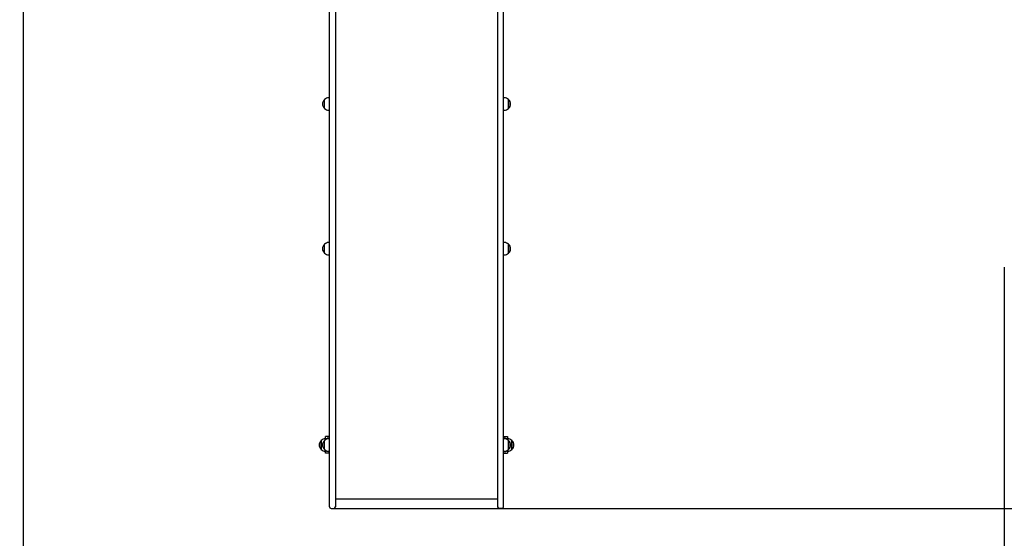
# Model space of a CAD drawing. Units: millimetres. Extents: x 3.14 to 12.2, y 1 to 9.93.
# Drawn here: x 4.63 to 7.58, y 4.22 to 5.78 of the extents above; entities that cross this region are included whole.
import ezdxf

# ---------------------------------------------------------------- set-up
doc = ezdxf.new("R2010")
doc.units = ezdxf.units.MM
doc.header["$LTSCALE"] = 65
doc.header["$PDSIZE"] = -1
doc.linetypes.add('SLD-Сплошная', pattern=[0])
doc.styles.get("Standard").update_dxf_attribs({"font": 'isocpeui.ttf'})
doc.dimstyles.new('ISO-25', dxfattribs={"dimtxt": 2.5, "dimasz": 2.5, "dimexe": 1.25, "dimexo": 0.625, "dimtad": 1, "dimtxsty": 'Standard', "dimcen": 2.5, "dimadec": 0, "dimazin": 0, "dimtfac": 1, "dimtmove": 0, "dimatfit": 3, "dimfxl": 1, "dimarcsym": 0})

# ---------------------------------------------------------------- blocks, each defined once
blk = doc.blocks.new('_D')
at = {"color": 0, "lineweight": -2, "transparency": 16777216}
for p, q in [((3.1415, 6.4023), (3.1415, 0.9974)), ((10.897, 6.4023), (10.897, 0.9974)), ((3.3365, 1.0624), (10.702, 1.0624))]:
    blk.add_line(p, q, dxfattribs=at)
at = {"color": 0, "transparency": 16777216}
for points in [[(3.3365, 1.0949), (3.3365, 1.0299), (3.1415, 1.0624)], [(10.702, 1.0949), (10.702, 1.0299), (10.897, 1.0624)]]:
    blk.add_solid(points, dxfattribs=at)
at = {"layer": 'Defpoints', "color": 0, "transparency": 16777216}
for p in [(3.1415, 6.4023), (10.897, 6.4023), (10.897, 1.0624)]:
    blk.add_point(p, dxfattribs=at)
at = {"color": 0, "transparency": 16777216, "insert": (6.9085, 1.3464), "char_height": 0.195, "attachment_point": 2}
blk.add_mtext('7,76м', dxfattribs=at)
blk = doc.blocks.new('_D_1')
at = {"color": 0, "lineweight": -2, "transparency": 16777216}
for p, q in [((9.3455, 9.9319), (12.203, 9.9319)), ((12.138, 2.5077), (12.138, 9.7369)), ((6.0815, 2.3127), (12.203, 2.3127))]:
    blk.add_line(p, q, dxfattribs=at)
at = {"color": 0, "transparency": 16777216}
for points in [[(12.1055, 9.7369), (12.1705, 9.7369), (12.138, 9.9319)], [(12.1055, 2.5077), (12.1705, 2.5077), (12.138, 2.3127)]]:
    blk.add_solid(points, dxfattribs=at)
at = {"layer": 'Defpoints', "color": 0, "transparency": 16777216}
for p in [(9.3455, 9.9319), (12.138, 9.9319), (6.0815, 2.3127)]:
    blk.add_point(p, dxfattribs=at)
at = {"color": 0, "transparency": 16777216, "insert": (11.854, 6.0989), "char_height": 0.195, "attachment_point": 2, "rotation": 90}
blk.add_mtext('7,62м', dxfattribs=at)
blk = doc.blocks.new('*D13')
at = {"color": 0, "lineweight": -2, "transparency": 16777216}
for p, q in [((9.3455, 8.4319), (11.7755, 8.4319)), ((11.7105, 4.5077), (11.7105, 8.2369)), ((5.5645, 4.3127), (11.7755, 4.3127))]:
    blk.add_line(p, q, dxfattribs=at)
at = {"color": 0, "transparency": 16777216}
for points in [[(11.678, 8.2369), (11.743, 8.2369), (11.7105, 8.4319)], [(11.678, 4.5077), (11.743, 4.5077), (11.7105, 4.3127)]]:
    blk.add_solid(points, dxfattribs=at)
at = {"layer": 'Defpoints', "color": 0, "transparency": 16777216}
for p in [(9.3455, 8.4319), (11.7105, 8.4319), (5.5645, 4.3127)]:
    blk.add_point(p, dxfattribs=at)
at = {"color": 0, "transparency": 16777216, "insert": (11.5435, 6.3723), "char_height": 0.195, "attachment_point": 5, "rotation": 90}
blk.add_mtext('4,12м', dxfattribs=at)
blk = doc.blocks.new('*D14')
at = {"color": 0, "lineweight": -2, "transparency": 16777216}
for p, q in [((4.6415, 7.0518), (4.6415, 1.5771)), ((9.4105, 6.4908), (9.4105, 1.5771)), ((4.8365, 1.6421), (9.2155, 1.6421))]:
    blk.add_line(p, q, dxfattribs=at)
at = {"color": 0, "transparency": 16777216}
for points in [[(4.8365, 1.6746), (4.8365, 1.6096), (4.6415, 1.6421)], [(9.2155, 1.6746), (9.2155, 1.6096), (9.4105, 1.6421)]]:
    blk.add_solid(points, dxfattribs=at)
at = {"layer": 'Defpoints', "color": 0, "transparency": 16777216}
for p in [(4.6415, 7.0518), (9.4105, 6.4908), (9.4105, 1.6421)]:
    blk.add_point(p, dxfattribs=at)
at = {"color": 0, "transparency": 16777216, "insert": (7.026, 1.8091), "char_height": 0.195, "attachment_point": 5}
blk.add_mtext('4,77м', dxfattribs=at)

msp = doc.modelspace()

# ---------------------------------------------------------------- linework, layer by layer
at = {"color": 7, "linetype": 'SLD-Сплошная', "lineweight": 25}
for p, q in [((5.5595, 4.9102), (5.5595, 6.1798)), ((5.5775, 6.1801), (5.5775, 4.9102)), ((6.0635, 6.1801), (6.0635, 4.9102)), ((6.0815, 4.9102), (6.0815, 6.1798)), ((5.545, 5.5104), (5.545, 5.5371)), ((5.5595, 5.5423), (5.5575, 5.5423)), ((6.0835, 5.5423), (6.0815, 5.5423)), ((6.096, 5.5371), (6.096, 5.5261)), ((6.096, 5.5104), (6.096, 5.5371)), ((6.096, 5.5261), (6.096, 5.5104)), ((5.5575, 5.5051), (5.5595, 5.5051)), ((6.0815, 5.5051), (6.0835, 5.5051)), ((5.545, 5.077), (5.545, 5.1037)), ((5.5595, 5.1089), (5.5575, 5.1089)), ((6.0835, 5.1089), (6.0815, 5.1089)), ((6.096, 5.1037), (6.096, 5.0926)), ((6.096, 5.077), (6.096, 5.1037)), ((6.096, 5.0926), (6.096, 5.077)), ((5.5575, 5.0717), (5.5595, 5.0717)), ((6.0815, 5.0717), (6.0835, 5.0717)), ((5.5595, 4.6664), (5.5595, 4.9102)), ((5.5775, 4.9102), (5.5775, 4.6664)), ((6.0635, 4.9102), (6.0635, 4.6664)), ((6.0815, 4.6664), (6.0815, 4.9102)), ((5.5595, 4.4991), (5.5595, 4.6664)), ((5.5775, 4.6664), (5.5775, 4.4991)), ((6.0635, 4.6664), (6.0635, 4.4991)), ((6.0815, 4.4991), (6.0815, 4.6664)), ((5.535, 4.5161), (5.535, 4.5161)), ((5.535, 4.4894), (5.535, 4.5161)), ((5.535, 4.5161), (5.535, 4.4894)), ((5.545, 4.4894), (5.545, 4.5161)), ((5.5475, 4.5214), (5.5475, 4.5278)), ((5.5595, 4.5278), (5.5475, 4.5278)), ((5.5505, 4.5214), (5.5475, 4.5214)), ((5.5505, 4.5214), (5.5505, 4.5199)), ((5.5525, 4.5228), (5.5525, 4.5206)), ((5.5565, 4.5228), (5.5525, 4.5228)), ((5.5565, 4.5228), (5.5565, 4.5213)), ((5.5595, 4.5228), (5.5565, 4.5228)), ((5.5595, 4.5214), (5.5575, 4.5214)), ((6.0815, 4.5278), (6.0935, 4.5278)), ((6.0845, 4.5228), (6.0815, 4.5228)), ((6.0835, 4.5214), (6.0815, 4.5214)), ((6.0845, 4.5213), (6.0845, 4.5228)), ((6.0845, 4.5228), (6.0885, 4.5228)), ((6.0885, 4.5206), (6.0885, 4.5228)), ((6.0935, 4.5214), (6.0905, 4.5214)), ((6.0905, 4.5199), (6.0905, 4.5214)), ((6.0935, 4.5278), (6.0935, 4.5214)), ((6.096, 4.5161), (6.096, 4.512)), ((6.096, 4.4914), (6.096, 4.5161)), ((6.106, 4.5161), (6.106, 4.4894)), ((6.106, 4.4894), (6.106, 4.5161)), ((5.5475, 4.4842), (5.5505, 4.4842)), ((5.5475, 4.4778), (5.5475, 4.4842)), ((5.5505, 4.4856), (5.5505, 4.4842)), ((5.5525, 4.4849), (5.5525, 4.4828)), ((5.5565, 4.4842), (5.5565, 4.4828)), ((5.5575, 4.4842), (5.5595, 4.4842)), ((5.5595, 4.3177), (5.5595, 4.4991)), ((5.5775, 4.4991), (5.5775, 4.3177)), ((6.0635, 4.4991), (6.0635, 4.3177)), ((6.0815, 4.3177), (6.0815, 4.4991)), ((6.0815, 4.4842), (6.0835, 4.4842)), ((6.0845, 4.4828), (6.0845, 4.4842)), ((6.0885, 4.4828), (6.0885, 4.4849)), ((6.0905, 4.4842), (6.0905, 4.4856)), ((6.0905, 4.4842), (6.0935, 4.4842)), ((6.0935, 4.4842), (6.0935, 4.4778)), ((6.096, 4.512), (6.096, 4.4894)), ((6.096, 4.4894), (6.096, 4.4914)), ((6.106, 4.4894), (6.106, 4.4894)), ((5.5595, 4.4778), (5.5475, 4.4778)), ((5.5565, 4.4828), (5.5525, 4.4828)), ((5.5565, 4.4828), (5.5595, 4.4828)), ((6.0815, 4.4828), (6.0845, 4.4828)), ((6.0815, 4.4778), (6.0935, 4.4778)), ((6.0845, 4.4828), (6.0885, 4.4828)), ((5.5775, 4.3412), (6.0635, 4.3412)), ((5.5645, 4.3127), (5.5725, 4.3127)), ((6.0765, 4.3127), (6.0685, 4.3127))]:
    msp.add_line(p, q, dxfattribs=at)
at = {"color": 251, "linetype": 'SLD-Сплошная', "true_color": 0x636466}
msp.add_line((7.5815, 5.0348), (7.5815, 3.8127), dxfattribs=at)
at = {"color": 7, "linetype": 'SLD-Сплошная', "lineweight": 25}
for centre, radius, start, end in [((5.5563, 5.5237), 0.0175, 130.3062, 229.6938), ((5.5575, 5.5248), 0.0175, 90, 135.5648), ((6.0835, 5.5248), 0.0175, 44.4352, 90), ((6.0847, 5.5237), 0.0175, 310.3062, 49.6938), ((5.5575, 5.5226), 0.0175, 224.4352, 270), ((6.0835, 5.5226), 0.0175, 270, 315.5648), ((5.5563, 5.0903), 0.0175, 130.3062, 229.6938), ((5.5575, 5.0914), 0.0175, 90, 135.5648), ((6.0835, 5.0914), 0.0175, 44.4352, 90), ((6.0847, 5.0903), 0.0175, 310.3062, 49.6938), ((5.5575, 5.0892), 0.0175, 224.4352, 270), ((6.0835, 5.0892), 0.0175, 270, 315.5648), ((5.5463, 4.5028), 0.0175, 130.3062, 229.6938), ((5.5475, 4.5039), 0.0175, 90, 135.5648), ((5.5563, 4.5028), 0.0175, 130.3062, 229.6938), ((5.5575, 4.5039), 0.0175, 90, 135.5648), ((6.0835, 4.5039), 0.0175, 44.4352, 90), ((6.0935, 4.5039), 0.0175, 44.4352, 90), ((6.0847, 4.5028), 0.0175, 310.3062, 49.6938), ((6.0947, 4.5028), 0.0175, 310.3062, 49.6938), ((5.5475, 4.5017), 0.0175, 224.4352, 270), ((5.5575, 4.5017), 0.0175, 224.4352, 270), ((6.0835, 4.5017), 0.0175, 270, 315.5648), ((6.0935, 4.5017), 0.0175, 270, 315.5648), ((5.5645, 4.3177), 0.005, 180, 270), ((5.5725, 4.3177), 0.005, 270, 0), ((6.0685, 4.3177), 0.005, 180, 270), ((6.0765, 4.3177), 0.005, 270, 0)]:
    msp.add_arc(centre, radius, start, end, dxfattribs=at)

# ---------------------------------------------------------------- dimensions: what is measured, and where the dimension line sits
at = {"color": 251, "true_color": 0x636466}
for base, p1, p2, angle, picture, middle in [((12.138, 9.9319), (6.0815, 2.3127), (9.3455, 9.9319), 90, '_D_1', (12.138, 6.0989)), ((10.897, 1.0624), (3.1415, 6.4023), (10.897, 6.4023), 0, '_D', (6.9085, 1.0624))]:
    dim = msp.add_linear_dim(base=base, p1=p1, p2=p2, angle=angle, dimstyle='ISO-25', override={"dimtxt": 0.195, "dimasz": 0.195, "dimexe": 0.065, "dimexo": 0, "dimgap": 0.05, "dimzin": 1, "dimpost": 'м', "dimtdec": 3, "dimtzin": 1}, dxfattribs=at)
    dim.commit()
    dim.dimension.update_dxf_attribs({"geometry": picture, "text_midpoint": middle, "dimtype": 160})
dim = msp.add_linear_dim(base=(11.7105, 8.4319), p1=(5.5645, 4.3127), p2=(9.3455, 8.4319), angle=90, dimstyle='ISO-25', override={"dimtxt": 0.195, "dimasz": 0.195, "dimexe": 0.065, "dimexo": 0, "dimgap": 0.05, "dimtih": 0, "dimtoh": 0, "dimzin": 1, "dimpost": 'м', "dimtdec": 3, "dimtzin": 1})
dim.commit()
dim.dimension.update_dxf_attribs({"geometry": '*D13', "text_midpoint": (11.5435, 6.3723)})
dim = msp.add_linear_dim(base=(9.4105, 1.6421), p1=(4.6415, 7.0518), p2=(9.4105, 6.4908), dimstyle='ISO-25', override={"dimtxt": 0.195, "dimasz": 0.195, "dimexe": 0.065, "dimexo": 0, "dimgap": 0.05, "dimzin": 1, "dimpost": 'м', "dimtdec": 3, "dimtzin": 1})
dim.commit()
dim.dimension.update_dxf_attribs({"geometry": '*D14', "text_midpoint": (7.026, 1.8091)})

doc.saveas('drawing.dxf')
